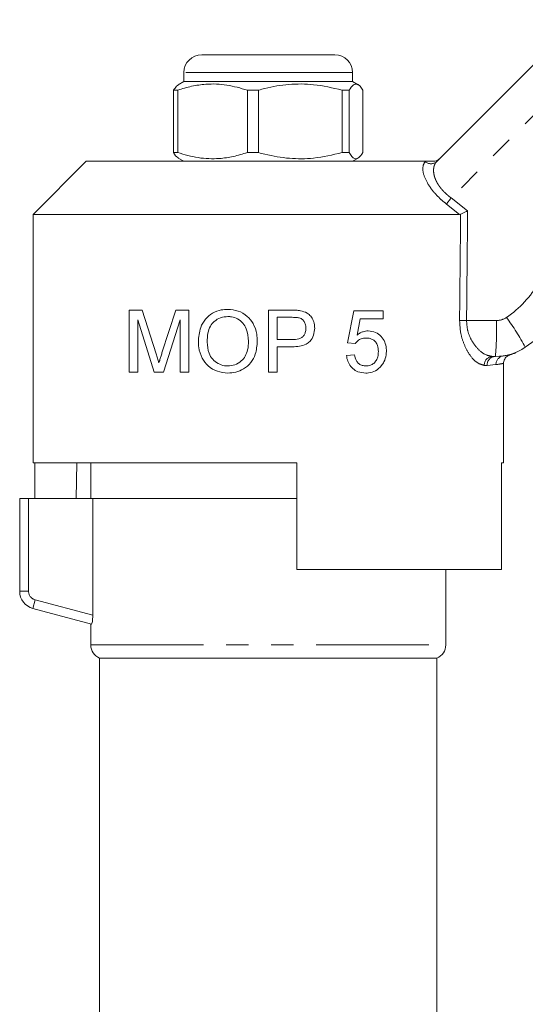
# Model space of a CAD drawing. Units: millimetres. Extents: x 127 to 280, y 96 to 280.
# Drawn here: x 166 to 195, y 220 to 276 of the extents above; entities that cross this region are included whole.
import ezdxf

# ---------------------------------------------------------------- set-up
doc = ezdxf.new("R2010")
doc.units = ezdxf.units.MM
doc.linetypes.add('PHANTOM', pattern=[12.7, 6.35, -1.27, 1.27, -1.27, 1.27, -1.27])

msp = doc.modelspace()

# ---------------------------------------------------------------- linework, layer by layer
at = {"color": 7, "linetype": 'Continuous', "lineweight": 15}
for p, q in [((189.548, 267.803), (197.539, 275.794)), ((176.309, 273.814), (181.409, 273.814)), ((181.409, 273.814), (183.809, 273.814)), ((175.309, 272.814), (175.309, 272.314)), ((184.809, 272.314), (184.809, 272.814)), ((175.309, 272.314), (174.993, 272.132)), ((184.809, 272.314), (175.309, 272.314)), ((185.125, 272.132), (184.809, 272.314)), ((174.957, 271.824), (174.729, 271.824)), ((174.729, 271.824), (174.729, 268.305)), ((174.957, 271.824), (174.957, 268.305)), ((179.506, 271.824), (178.882, 271.824)), ((178.882, 268.305), (178.882, 271.824)), ((179.506, 268.305), (179.506, 271.824)), ((184.609, 271.824), (184.212, 271.824)), ((184.212, 271.824), (184.212, 268.305)), ((184.609, 268.305), (184.609, 271.824)), ((185.389, 271.824), (185.389, 268.305)), ((174.957, 268.305), (174.729, 268.305)), ((179.506, 268.305), (178.882, 268.305)), ((184.609, 268.305), (184.212, 268.305)), ((169.809, 267.814), (166.809, 264.814)), ((169.809, 267.814), (188.901, 267.814)), ((174.99, 267.999), (175.309, 267.814)), ((184.809, 267.814), (185.129, 267.999)), ((166.809, 264.814), (166.809, 250.814)), ((166.809, 264.814), (190.833, 264.814)), ((190.892, 264.828), (190.833, 264.814)), ((172.218, 259.424), (172.961, 259.424)), ((172.218, 255.924), (172.218, 259.424)), ((172.961, 259.424), (173.743, 256.968)), ((174.073, 257.01), (174.848, 259.424)), ((174.848, 259.424), (175.584, 259.424)), ((175.584, 259.424), (175.584, 255.924)), ((180.071, 259.424), (181.357, 259.424)), ((180.071, 255.924), (180.071, 259.424)), ((184.513, 257.584), (184.872, 259.379)), ((184.872, 259.379), (186.532, 259.379)), ((186.532, 259.379), (186.532, 258.931)), ((173.64, 255.924), (172.712, 258.886)), ((172.712, 258.886), (172.712, 255.924)), ((175.09, 258.886), (174.156, 255.924)), ((175.09, 255.924), (175.09, 258.886)), ((181.4, 259.02), (180.565, 259.02)), ((180.565, 259.02), (180.565, 257.764)), ((185.239, 258.931), (185.061, 258.024)), ((186.532, 258.931), (185.239, 258.931)), ((180.565, 257.764), (181.409, 257.764)), ((184.962, 257.54), (184.513, 257.584)), ((180.565, 257.36), (180.565, 255.924)), ((181.422, 257.36), (180.565, 257.36)), ((184.468, 256.866), (184.917, 256.911)), ((192.849, 256.814), (192.682, 256.814)), ((193.309, 250.814), (193.309, 256.417)), ((172.712, 255.924), (172.218, 255.924)), ((174.156, 255.924), (173.64, 255.924)), ((175.584, 255.924), (175.09, 255.924)), ((180.565, 255.924), (180.071, 255.924)), ((166.809, 250.814), (181.659, 250.814)), ((166.906, 250.814), (166.906, 248.814)), ((169.282, 250.814), (169.247, 248.814)), ((170.059, 250.814), (170.059, 248.814)), ((181.659, 244.814), (181.659, 250.814)), ((193.193, 250.814), (193.309, 250.814)), ((193.193, 250.814), (193.193, 244.814)), ((166.059, 243.582), (166.059, 248.814)), ((166.059, 248.814), (166.559, 248.814)), ((170.173, 248.814), (166.559, 248.814)), ((170.173, 242.23), (170.173, 248.814)), ((170.173, 248.814), (181.659, 248.814)), ((181.659, 244.814), (193.193, 244.814)), ((190.059, 240.556), (190.059, 244.814)), ((170.109, 241.729), (166.801, 242.616)), ((170.059, 241.743), (170.059, 240.556)), ((170.559, 239.814), (170.559, 196.312)), ((170.559, 239.814), (180.059, 239.814)), ((180.059, 239.814), (189.559, 239.814)), ((189.559, 196.31), (189.559, 239.814))]:
    msp.add_line(p, q, dxfattribs=at)
at = {"color": 8, "linetype": 'PHANTOM', "lineweight": 0}
for p, q in [((199.018, 274.407), (190.36, 265.749)), ((181.769, 272.814), (175.309, 272.814)), ((184.809, 272.814), (181.769, 272.814)), ((188.89, 267.803), (188.901, 267.814)), ((190.833, 264.814), (190.096, 265.402)), ((190.36, 265.749), (191.287, 265.015)), ((191.227, 258.841), (192.913, 258.841)), ((193.292, 256.847), (193.37, 256.858)), ((192.384, 256.314), (192.223, 256.314)), ((192.882, 256.353), (192.384, 256.314)), ((166.559, 248.814), (166.559, 243.582)), ((166.559, 243.582), (166.059, 243.582)), ((166.93, 243.099), (166.801, 242.616)), ((166.93, 243.099), (170.173, 242.23)), ((170.059, 240.556), (190.059, 240.556))]:
    msp.add_line(p, q, dxfattribs=at)
at = {"color": 7, "linetype": 'Continuous', "lineweight": 15}
for centre, radius, start, end in [((176.309, 272.814), 1, 90, 180), ((183.809, 272.814), 1, 0, 90), ((190.038, 263.949), 8, 304.2075, 330), ((192.849, 259.814), 3, 270, 304.2075), ((167.059, 243.582), 1, 180, 255), ((170.859, 240.556), 0.8, 180, 247.9757), ((189.259, 240.556), 0.8, 292.0243, 0)]:
    msp.add_arc(centre, radius, start, end, dxfattribs=at)
at = {"color": 8, "linetype": 'PHANTOM', "lineweight": 0}
for centre, radius, start, end in [((189.219, 268.154), 0.481, 226.8864, 313.1136), ((202.294, 256.388), 15.167, 141.8887, 143.5358), ((190.102, 263.976), 6, 304.2075, 330), ((191.429, 282.091), 23.251, 268.5392, 269.5017), ((177.081, 258.33), 15.84, 354.5078, 1.8473), ((192.913, 259.841), 1, 270, 304.2075), ((181.726, 250.43), 14.552, 28.3215, 36.1513), ((192.704, 256.334), 0.481, 92.5515, 182.3422), ((192.867, 256.331), 0.483, 92.1475, 181.9975), ((193.371, 256.365), 0.489, 99.2939, 181.3833), ((167.059, 243.582), 0.5, 180, 255)]:
    msp.add_arc(centre, radius, start, end, dxfattribs=at)
for centre, major_axis, ratio, end_param in [((180.059, 884.433), (-0.427, 1029.45), 0.012864, 4.06653), ((180.043, 884.427), (-0.443, 1029.45), 0.01335, 4.066765)]:
    msp.add_ellipse(centre, major_axis=major_axis, ratio=ratio, start_param=4.059236, end_param=end_param, dxfattribs=at)
at = {"color": 7, "linetype": 'Continuous', "lineweight": 15}
for points, knots in [([(174.998, 272.123), (174.961, 272.101), (174.87, 272.047), (174.781, 271.906), (174.729, 271.824)], [0, 0, 0, 0, 0.414021, 1, 1, 1, 1]), ([(178.882, 271.824), (178.501, 271.934), (177.73, 272.158), (176.668, 272.194), (175.739, 272.061), (175.218, 271.903), (174.957, 271.824)], [0, 0, 0, 0, 0.2947, 0.596246, 0.797057, 1, 1, 1, 1]), ([(179.506, 271.824), (179.628, 271.856), (180.19, 272.007), (181.225, 272.182), (182.696, 272.182), (183.682, 271.949), (184.212, 271.824)], [0, 0, 0, 0, 0.07896, 0.365173, 0.658395, 1, 1, 1, 1]), ([(184.609, 271.824), (184.685, 271.934), (184.838, 272.158), (185.049, 272.194), (185.234, 272.061), (185.337, 271.903), (185.389, 271.824)], [0, 0, 0, 0, 0.2947, 0.596246, 0.797057, 1, 1, 1, 1]), ([(174.729, 268.305), (174.805, 268.177), (174.894, 268.026), (174.985, 268.015), (174.998, 268.013)], [0, 0, 0, 0, 0.851696, 1, 1, 1, 1]), ([(174.957, 268.305), (175.338, 268.194), (176.109, 267.97), (177.171, 267.935), (178.1, 268.067), (178.62, 268.226), (178.882, 268.305)], [0, 0, 0, 0, 0.2947, 0.596246, 0.797057, 1, 1, 1, 1]), ([(184.212, 268.305), (183.682, 268.18), (182.707, 267.949), (181.237, 267.945), (180.201, 268.119), (179.628, 268.272), (179.506, 268.305)], [0, 0, 0, 0, 0.341603, 0.627469, 0.921041, 1, 1, 1, 1]), ([(185.389, 268.305), (185.314, 268.194), (185.16, 267.97), (184.949, 267.935), (184.764, 268.067), (184.661, 268.226), (184.609, 268.305)], [0, 0, 0, 0, 0.2947003, 0.5962461, 0.7970571, 1, 1, 1, 1]), ([(188.901, 267.814), (188.988, 267.814), (189.087, 267.814), (189.264, 267.814), (189.314, 267.814), (189.342, 267.814), (189.352, 267.814)], [0, 0, 0, 0, 0.76574, 0.870983, 0.955342, 1, 1, 1, 1]), ([(189.352, 267.814), (189.409, 267.82), (189.522, 267.831), (189.636, 267.898), (189.691, 267.946), (189.704, 267.959), (189.706, 267.961)], [0, 0, 0, 0, 0.4317198, 0.8632939, 0.9801601, 1, 1, 1, 1]), ([(190.892, 264.828), (190.931, 264.846), (191.008, 264.882), (191.15, 264.95), (191.244, 264.995), (191.285, 265.014), (191.287, 265.015)], [0, 0, 0, 0, 0.365031, 0.729042, 0.989911, 1, 1, 1, 1]), ([(176.122, 257.628), (176.142, 257.908), (176.175, 258.37), (176.5, 258.929), (176.907, 259.276), (177.36, 259.448), (177.66, 259.463), (177.785, 259.469)], [0, 0, 0, 0, 0.294246, 0.485168, 0.676173, 0.86575, 1, 1, 1, 1]), ([(177.785, 259.469), (177.981, 259.452), (178.374, 259.417), (178.881, 259.118), (179.249, 258.656), (179.42, 258.151), (179.436, 257.805), (179.443, 257.669)], [0, 0, 0, 0, 0.2154422, 0.432682, 0.6220837, 0.851358, 1, 1, 1, 1]), ([(181.357, 259.424), (181.443, 259.423), (181.574, 259.421), (181.747, 259.411), (181.833, 259.398), (181.876, 259.391)], [0, 0, 0, 0, 0.498626, 0.748864, 1, 1, 1, 1]), ([(181.876, 259.391), (182.006, 259.359), (182.226, 259.304), (182.467, 259.087), (182.613, 258.829), (182.669, 258.595), (182.673, 258.451), (182.673, 258.418)], [0, 0, 0, 0, 0.28889, 0.489146, 0.688607, 0.928021, 1, 1, 1, 1]), ([(177.787, 259.065), (177.647, 259.052), (177.366, 259.027), (177.025, 258.817), (176.768, 258.516), (176.635, 258.105), (176.622, 257.792), (176.616, 257.622)], [0, 0, 0, 0, 0.200488, 0.402405, 0.558064, 0.759498, 1, 1, 1, 1]), ([(178.949, 257.672), (178.93, 257.913), (178.901, 258.282), (178.642, 258.712), (178.344, 258.947), (178.042, 259.054), (177.854, 259.062), (177.787, 259.065)], [0, 0, 0, 0, 0.3500429, 0.5350923, 0.7208221, 0.9001362, 1, 1, 1, 1]), ([(181.803, 258.989), (181.77, 258.996), (181.688, 259.013), (181.553, 259.018), (181.451, 259.02), (181.4, 259.02)], [0, 0, 0, 0, 0.248991, 0.623734, 1, 1, 1, 1]), ([(182.18, 258.404), (182.173, 258.489), (182.162, 258.639), (182.056, 258.827), (181.933, 258.943), (181.838, 258.977), (181.803, 258.989)], [0, 0, 0, 0, 0.338099, 0.594523, 0.85205, 1, 1, 1, 1]), ([(181.409, 257.764), (181.536, 257.769), (181.724, 257.778), (181.954, 257.876), (182.079, 258.004), (182.166, 258.185), (182.175, 258.322), (182.18, 258.404)], [0, 0, 0, 0, 0.331169, 0.487286, 0.644707, 0.788563, 1, 1, 1, 1]), ([(182.673, 258.418), (182.662, 258.282), (182.638, 258.008), (182.448, 257.684), (182.162, 257.467), (181.817, 257.374), (181.555, 257.365), (181.422, 257.36)], [0, 0, 0, 0, 0.2169066, 0.4357927, 0.5778721, 0.7865976, 1, 1, 1, 1]), ([(185.061, 258.024), (185.12, 258.066), (185.227, 258.142), (185.436, 258.235), (185.589, 258.249), (185.685, 258.257)], [0, 0, 0, 0, 0.313808, 0.567449, 1, 1, 1, 1]), ([(185.685, 258.257), (185.826, 258.242), (186.1, 258.213), (186.425, 257.961), (186.637, 257.639), (186.706, 257.343), (186.711, 257.173), (186.712, 257.124)], [0, 0, 0, 0, 0.257811, 0.501616, 0.717476, 0.918939, 1, 1, 1, 1]), ([(177.782, 255.879), (177.581, 255.898), (177.177, 255.934), (176.664, 256.248), (176.3, 256.729), (176.141, 257.213), (176.127, 257.528), (176.122, 257.628)], [0, 0, 0, 0, 0.224562, 0.450459, 0.653587, 0.889524, 1, 1, 1, 1]), ([(176.616, 257.622), (176.632, 257.408), (176.658, 257.058), (176.914, 256.645), (177.221, 256.396), (177.531, 256.293), (177.719, 256.285), (177.78, 256.283)], [0, 0, 0, 0, 0.316029, 0.515098, 0.714283, 0.907368, 1, 1, 1, 1]), ([(177.78, 256.283), (177.917, 256.294), (178.192, 256.317), (178.536, 256.533), (178.78, 256.832), (178.927, 257.219), (178.941, 257.509), (178.949, 257.672)], [0, 0, 0, 0, 0.201227, 0.404826, 0.576611, 0.761986, 1, 1, 1, 1]), ([(179.443, 257.669), (179.422, 257.423), (179.387, 256.997), (179.094, 256.45), (178.696, 256.102), (178.238, 255.911), (177.932, 255.89), (177.782, 255.879)], [0, 0, 0, 0, 0.266996, 0.463613, 0.661463, 0.835142, 1, 1, 1, 1]), ([(185.561, 257.854), (185.469, 257.847), (185.304, 257.836), (185.095, 257.71), (185.004, 257.594), (184.962, 257.54)], [0, 0, 0, 0, 0.398057, 0.716801, 1, 1, 1, 1]), ([(186.263, 257.098), (186.255, 257.214), (186.242, 257.403), (186.119, 257.629), (185.97, 257.764), (185.777, 257.842), (185.638, 257.849), (185.561, 257.854)], [0, 0, 0, 0, 0.279161, 0.453641, 0.628831, 0.793267, 1, 1, 1, 1]), ([(173.743, 256.968), (173.77, 256.883), (173.81, 256.755), (173.863, 256.583), (173.888, 256.497), (173.901, 256.454)], [0, 0, 0, 0, 0.499988, 0.749991, 1, 1, 1, 1]), ([(173.901, 256.454), (173.915, 256.501), (173.949, 256.617), (174.007, 256.802), (174.051, 256.941), (174.073, 257.01)], [0, 0, 0, 0, 0.249972, 0.624972, 1, 1, 1, 1]), ([(185.559, 256.283), (185.645, 256.29), (185.801, 256.302), (186.004, 256.417), (186.146, 256.586), (186.247, 256.818), (186.257, 256.996), (186.263, 257.098)], [0, 0, 0, 0, 0.222257, 0.402805, 0.58387, 0.762432, 1, 1, 1, 1]), ([(186.712, 257.124), (186.709, 257.051), (186.7, 256.84), (186.612, 256.549), (186.491, 256.372), (186.444, 256.304)], [0, 0, 0, 0, 0.246862, 0.709847, 1, 1, 1, 1]), ([(193.66, 256.902), (193.693, 256.912), (193.776, 256.935), (193.878, 256.975), (193.948, 257.004), (193.978, 257.017), (193.998, 257.026), (194.016, 257.034), (194.022, 257.037), (194.021, 257.036), (194.02, 257.036)], [0, 0, 0, 0, 0.1173186, 0.2868642, 0.3588606, 0.410339, 0.4699674, 0.5701187, 0.8031513, 1, 1, 1, 1]), ([(185.556, 255.879), (185.403, 255.891), (185.144, 255.912), (184.813, 256.113), (184.595, 256.377), (184.496, 256.647), (184.475, 256.812), (184.468, 256.866)], [0, 0, 0, 0, 0.291836, 0.4980995, 0.7045661, 0.9036666, 1, 1, 1, 1]), ([(184.917, 256.911), (184.943, 256.793), (184.983, 256.611), (185.138, 256.416), (185.311, 256.31), (185.459, 256.286), (185.546, 256.283), (185.559, 256.283)], [0, 0, 0, 0, 0.345433, 0.534615, 0.724242, 0.959107, 1, 1, 1, 1]), ([(193.317, 256.415), (193.316, 256.456), (193.314, 256.545), (193.367, 256.667), (193.44, 256.766), (193.518, 256.833), (193.59, 256.873), (193.637, 256.893), (193.657, 256.898), (193.658, 256.899)], [0, 0, 0, 0, 0.190757, 0.417176, 0.606508, 0.766036, 0.896072, 0.994374, 1, 1, 1, 1]), ([(193.37, 256.858), (193.448, 256.87), (193.632, 256.896), (193.65, 256.899), (193.66, 256.9)], [0, 0, 0, 0, 0.421775, 1, 1, 1, 1]), ([(186.444, 256.304), (186.333, 256.19), (186.126, 255.977), (185.792, 255.887), (185.608, 255.881), (185.556, 255.879)], [0, 0, 0, 0, 0.451549, 0.845158, 1, 1, 1, 1]), ([(170.173, 242.23), (170.173, 242.096), (170.164, 241.965), (170.139, 241.779), (170.123, 241.725), (170.109, 241.729)], [0, 0, 0, 0, 0.5, 0.5, 1, 1, 1, 1])]:
    msp.add_open_spline(points, degree=3, knots=knots, dxfattribs=at)
at = {"color": 8, "linetype": 'PHANTOM', "lineweight": 0}
for points, knots in [([(190.096, 265.402), (189.991, 265.489), (189.679, 265.746), (189.211, 266.257), (188.843, 266.89), (188.713, 267.473), (188.832, 267.693), (188.89, 267.803)], [0, 0, 0, 0, 0.100693, 0.297036, 0.523863, 0.763685, 1, 1, 1, 1]), ([(189.548, 267.803), (189.528, 267.781), (189.488, 267.736), (189.44, 267.653), (189.403, 267.559), (189.379, 267.454), (189.368, 267.34), (189.37, 267.219), (189.387, 267.088), (189.418, 266.961), (189.458, 266.844), (189.502, 266.736), (189.557, 266.625), (189.621, 266.515), (189.696, 266.404), (189.78, 266.293), (189.877, 266.179), (189.985, 266.066), (190.103, 265.955), (190.228, 265.849), (190.316, 265.782), (190.36, 265.749)], [0, 0, 0, 0, 0.060162, 0.120703, 0.18243, 0.244568, 0.304176, 0.364195, 0.425616, 0.487582, 0.532108, 0.576889, 0.622529, 0.668495, 0.711229, 0.757834, 0.804853, 0.853221, 0.902066, 0.950803, 1, 1, 1, 1]), ([(192.223, 256.314), (192.074, 256.353), (191.796, 256.425), (191.387, 256.896), (191.083, 257.466), (190.874, 258.125), (190.849, 258.606), (190.836, 258.848)], [0, 0, 0, 0, 0.255509, 0.473084, 0.656856, 0.827486, 1, 1, 1, 1]), ([(191.227, 258.841), (191.24, 258.647), (191.267, 258.255), (191.49, 257.728), (191.808, 257.275), (192.234, 256.903), (192.525, 256.845), (192.682, 256.814)], [0, 0, 0, 0, 0.16319, 0.328929, 0.513157, 0.736306, 1, 1, 1, 1]), ([(193.276, 256.417), (193.278, 256.417), (193.283, 256.417), (193.033, 256.377), (192.882, 256.353)], [0, 0, 0, 0, 0.395546, 1, 1, 1, 1])]:
    msp.add_open_spline(points, degree=3, knots=knots, dxfattribs=at)

doc.saveas('drawing.dxf')
